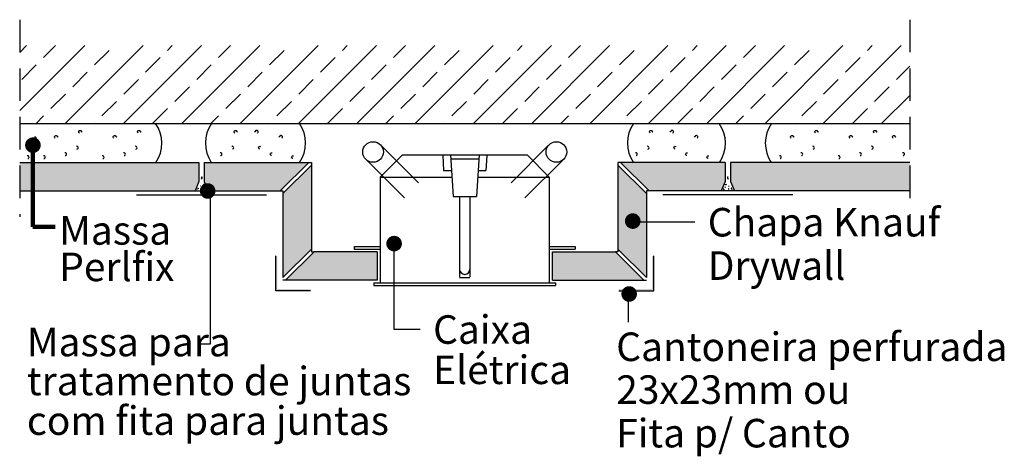
# Model space of a CAD drawing. Extents: x 150 to 529, y 522 to 690.
import ezdxf
from ezdxf.enums import TextEntityAlignment as Align

# ---------------------------------------------------------------- set-up
doc = ezdxf.new("R2010")
doc.units = 0
doc.header["$LTSCALE"] = 10
doc.linetypes.add('ACAD_ISO02W100', pattern=[15, 12, -3])
doc.linetypes.add('VERDECKT', pattern=[0.375, 0.25, -0.125])
doc.layers.get('0').update_dxf_attribs({"linetype": 'CONTINUOUS'})
doc.styles.add('ar-na-light', font='ARIALN.TTF', dxfattribs={"height": 11})

msp = doc.modelspace()

# ---------------------------------------------------------------- hatches: boundary and pattern name
h = msp.add_hatch()
h.set_pattern_fill('ANSI33', color=256, scale=2.5, style=0)
h.set_pattern_definition([(45, (75, -26.272), (-11.22532, 11.22532), []), (45, (86.225, -26.272), (-11.22532, 11.22532), [7.9375, -3.96875])])
h.paths.add_polyline_path([(492.64, 679.95), (150, 679.95), (150, 649.95), (492.64, 649.95)])
h = msp.add_hatch(color=151)
h.paths.add_polyline_path([(492.64, 634.95), (423.61, 634.95), (423.61, 627.62), (425.14, 623.95), (492.64, 623.95)])
h.paths.add_polyline_path([(219.02, 634.95), (150, 634.95), (150, 623.95), (217.5, 623.95), (219.02, 627.62)])
h = msp.add_hatch(color=151)
h.paths.add_polyline_path([(421.61, 634.95), (381.32, 634.95), (392.32, 623.95), (420.09, 623.95), (421.61, 627.62)])
h.paths.add_polyline_path([(391.32, 622.95), (380.32, 633.95), (380.32, 601.56), (391.32, 590.56)])
h.paths.add_polyline_path([(379.32, 600.56), (355.05, 600.56), (355.05, 589.56), (390.32, 589.56)])
h.paths.add_polyline_path([(287.59, 600.56), (263.32, 600.56), (252.32, 589.56), (287.59, 589.56)])
h.paths.add_polyline_path([(262.32, 633.95), (251.32, 622.95), (251.32, 622.95), (251.32, 590.56), (262.32, 601.56)])
h.paths.add_polyline_path([(261.32, 634.95), (221.02, 634.95), (221.02, 627.62), (222.54, 623.95), (250.32, 623.95)])
at = {"linetype": 'ACAD_ISO02W100', "lineweight": 100}
for points in [[(248.54, 585.49), (261.97, 585.49), (261.97, 586.13), (249.18, 586.13), (249.18, 598.93), (248.54, 598.93)], [(394.1, 585.49), (380.66, 585.49), (380.66, 586.13), (393.46, 586.13), (393.46, 598.93), (394.1, 598.93)]]:
    msp.add_hatch(color=256, dxfattribs=at).paths.add_polyline_path(points)

# ---------------------------------------------------------------- linework, layer by layer
at = {"linetype": 'VERDECKT', "ltscale": 5}
for p, q in [((150, 689.95), (150, 613.95)), ((492.64, 689.95), (492.64, 613.95))]:
    msp.add_line(p, q, dxfattribs=at)
for p, q in [((150, 649.95), (492.64, 649.95)), ((288.82, 629.31), (297.32, 637.81)), ((297.32, 637.81), (345.32, 637.81)), ((312.83, 637.62), (313.19, 631.81)), ((315.82, 637.81), (316.82, 621.81)), ((326.82, 637.81), (325.82, 621.81)), ((329.81, 637.62), (329.44, 631.81)), ((345.32, 637.81), (353.82, 629.31)), ((150, 634.95), (219.02, 634.95)), ((219.02, 634.95), (219.02, 627.62)), ((221.02, 634.95), (262.32, 634.95)), ((221.02, 634.95), (221.02, 627.62)), ((250.32, 623.95), (261.32, 634.95)), ((251.32, 622.95), (262.32, 633.95)), ((262.32, 634.95), (262.32, 601.56)), ((315.91, 636.31), (326.72, 636.31)), ((380.32, 634.95), (380.32, 601.56)), ((421.61, 634.95), (380.32, 634.95)), ((391.32, 622.95), (380.32, 633.95)), ((392.32, 623.95), (381.32, 634.95)), ((421.61, 634.95), (421.61, 627.62)), ((492.64, 634.95), (423.61, 634.95)), ((423.61, 634.95), (423.61, 627.62)), ((288.82, 629.31), (288.82, 588.56)), ((288.82, 629.31), (316.32, 629.31)), ((313.19, 631.81), (316.19, 631.81)), ((326.32, 629.31), (353.82, 629.31)), ((326.44, 631.81), (329.44, 631.81)), ((353.82, 629.31), (353.82, 588.56)), ((219.02, 627.62), (217.5, 623.95)), ((221.02, 627.62), (222.54, 623.95)), ((421.61, 627.62), (420.09, 623.95)), ((423.61, 627.62), (425.14, 623.95)), ((150, 623.95), (217.5, 623.95)), ((195.02, 622.45), (245.02, 622.45)), ((217.5, 623.95), (222.54, 623.95)), ((222.54, 623.95), (250.32, 623.95)), ((223.43, 565.11), (223.43, 623.95)), ((250.32, 623.95), (251.32, 623.95)), ((251.32, 623.95), (251.32, 622.95)), ((251.32, 622.95), (251.32, 590.56)), ((316.82, 621.81), (325.82, 621.81)), ((319.32, 621.81), (319.32, 590.81)), ((323.32, 621.81), (323.32, 590.81)), ((391.32, 623.95), (391.32, 622.95)), ((392.32, 623.95), (391.32, 623.95)), ((391.32, 622.95), (391.32, 590.56)), ((421.61, 623.95), (392.32, 623.95)), ((447.61, 622.45), (397.61, 622.45)), ((425.14, 623.95), (420.09, 623.95)), ((492.64, 623.95), (425.14, 623.95)), ((409.86, 611.91), (385.57, 611.91)), ((294.14, 570.56), (294.14, 603.67)), ((248.54, 585.49), (248.54, 598.93)), ((251.32, 590.56), (262.32, 601.56)), ((252.32, 589.56), (263.32, 600.56)), ((262.32, 601.56), (262.32, 600.56)), ((262.32, 600.56), (263.32, 600.56)), ((287.59, 600.56), (263.27, 600.56)), ((278.82, 602.56), (288.82, 602.56)), ((278.82, 602.56), (278.82, 601.56)), ((278.82, 601.56), (288.82, 601.56)), ((287.59, 600.56), (287.59, 589.56)), ((353.82, 602.56), (363.82, 602.56)), ((353.82, 601.56), (363.82, 601.56)), ((355.05, 600.56), (379.37, 600.56)), ((355.05, 589.56), (355.05, 600.56)), ((363.82, 602.56), (363.82, 601.56)), ((380.32, 600.56), (379.32, 600.56)), ((390.32, 589.56), (379.32, 600.56)), ((380.32, 601.56), (380.32, 600.56)), ((391.32, 590.56), (380.32, 601.56)), ((394.1, 585.49), (394.1, 598.93)), ((287.59, 589.56), (251.32, 589.56)), ((286.32, 588.56), (356.32, 588.56)), ((286.32, 588.56), (286.32, 587.56)), ((286.32, 587.56), (356.32, 587.56)), ((319.32, 590.56), (323.32, 590.56)), ((355.05, 589.56), (391.32, 589.56)), ((356.32, 588.56), (356.32, 587.56)), ((261.97, 585.49), (248.54, 585.49)), ((380.66, 585.49), (394.1, 585.49)), ((384.29, 583.87), (384.29, 573.46)), ((304.14, 570.56), (294.14, 570.56)), ((219.36, 565.11), (223.43, 565.11))]:
    msp.add_line(p, q)
at = {"lineweight": 100}
for q in [(155.09, 641.59), (163.68, 610.17)]:
    msp.add_line((155.09, 610.17), q, dxfattribs=at)
at = {"ltscale": 10}
for p, q in [((289.16, 641.43), (303.49, 627.11)), ((353.48, 641.43), (339.15, 627.11)), ((283.58, 635.86), (298.16, 621.28)), ((359.05, 635.86), (344.48, 621.28))]:
    msp.add_line(p, q, dxfattribs=at)
at = {"lineweight": 100, "const_width": 3}
for points in [[(155.09, 643.09, 1), (155.09, 640.09, 1)], [(383.12, 584.25, 1), (386.12, 584.25, 1)]]:
    msp.add_lwpolyline(points, format="xyb", close=True, dxfattribs=at)
for points in [[(155.87, 643.64, 0.245079), (156.3, 643.9, 0.245079), (156.33, 644.4, 0.187772), (156.05, 644.68, 0.187772), (155.66, 644.7)], [(163.66, 644.32, -0.414912), (163.5, 645.1, -0.426436), (164.28, 645.24, -0.248023), (164.39, 644.99, 0.36264), (164.52, 644.83, 0.243578), (164.76, 644.9, 0.279931)], [(172.98, 646.28, -0.414912), (172.82, 647.06, -0.426436), (173.6, 647.2, -0.248023), (173.72, 646.95, 0.36264), (173.84, 646.79, 0.243578), (174.08, 646.86, 0.279931)], [(186.28, 644.32, -0.414912), (186.13, 645.1, -0.426436), (186.9, 645.24, -0.248023), (187.02, 644.99, 0.36264), (187.14, 644.83, 0.243578), (187.39, 644.9, 0.279931)], [(195.6, 646.28, -0.414912), (195.45, 647.06, -0.426436), (196.22, 647.2, -0.248023), (196.34, 646.95, 0.36264), (196.46, 646.79, 0.243578), (196.71, 646.86, 0.279931)], [(232.78, 646.28, -0.414912), (232.63, 647.06, -0.426436), (233.4, 647.2, -0.248023), (233.52, 646.95, 0.36264), (233.64, 646.79, 0.243578), (233.88, 646.86, 0.279931)], [(241.55, 646.28, 0.414912), (241.7, 647.06, 0.426436), (240.93, 647.2, 0.248023), (240.81, 646.95, -0.36264), (240.69, 646.79, -0.243578), (240.44, 646.86, -0.279931)], [(250.87, 644.32, 0.414912), (251.02, 645.1, 0.426436), (250.25, 645.24, 0.248023), (250.13, 644.99, -0.36264), (250.01, 644.83, -0.243578), (249.76, 644.9, -0.279931)], [(392.68, 646.28, -0.414912), (392.52, 647.06, -0.426436), (393.29, 647.2, -0.248023), (393.41, 646.95, 0.36264), (393.53, 646.79, 0.243578), (393.78, 646.86, 0.279931)], [(401.44, 646.28, 0.414912), (401.6, 647.06, 0.426436), (400.82, 647.2, 0.248023), (400.71, 646.95, -0.36264), (400.58, 646.79, -0.243578), (400.34, 646.86, -0.279931)], [(410.76, 644.32, 0.414912), (410.92, 645.1, 0.426436), (410.15, 645.24, 0.248023), (410.03, 644.99, -0.36264), (409.91, 644.83, -0.243578), (409.66, 644.9, -0.279931)], [(447.01, 644.32, -0.414912), (446.86, 645.1, -0.426436), (447.63, 645.24, -0.248023), (447.75, 644.99, 0.36264), (447.87, 644.83, 0.243578), (448.12, 644.9, 0.279931)], [(456.33, 646.28, -0.414912), (456.18, 647.06, -0.426436), (456.95, 647.2, -0.248023), (457.07, 646.95, 0.36264), (457.19, 646.79, 0.243578), (457.44, 646.86, 0.279931)], [(469.64, 644.32, -0.414912), (469.48, 645.1, -0.426436), (470.25, 645.24, -0.248023), (470.37, 644.99, 0.36264), (470.49, 644.83, 0.243578), (470.74, 644.9, 0.279931)], [(478.96, 646.28, -0.414912), (478.8, 647.06, -0.426436), (479.57, 647.2, -0.248023), (479.69, 646.95, 0.36264), (479.81, 646.79, 0.243578), (480.06, 646.86, 0.279931)], [(486.21, 644.32, -0.414912), (486.06, 645.1, -0.426436), (486.83, 645.24, -0.248023), (486.95, 644.99, 0.36264), (487.07, 644.83, 0.243578), (487.32, 644.9, 0.279931)], [(172.06, 640.08, 0.245079), (172.49, 640.34, 0.245079), (172.53, 640.84, 0.187772), (172.25, 641.12, 0.187772), (171.86, 641.14)], [(194.69, 640.08, 0.245079), (195.12, 640.34, 0.245079), (195.15, 640.84, 0.187772), (194.87, 641.12, 0.187772), (194.48, 641.14)], [(231.86, 640.08, 0.245079), (232.29, 640.34, 0.245079), (232.33, 640.84, 0.187772), (232.05, 641.12, 0.187772), (231.66, 641.14)], [(242.46, 640.08, -0.245079), (242.03, 640.34, -0.245079), (242, 640.84, -0.187772), (242.28, 641.12, -0.187772), (242.67, 641.14)], [(391.76, 640.08, 0.245079), (392.19, 640.34, 0.245079), (392.22, 640.84, 0.187772), (391.95, 641.12, 0.187772), (391.55, 641.14)], [(402.36, 640.08, -0.245079), (401.93, 640.34, -0.245079), (401.89, 640.84, -0.187772), (402.17, 641.12, -0.187772), (402.57, 641.14)], [(455.42, 640.08, 0.245079), (455.85, 640.34, 0.245079), (455.88, 640.84, 0.187772), (455.6, 641.12, 0.187772), (455.21, 641.14)], [(478.04, 640.08, 0.245079), (478.47, 640.34, 0.245079), (478.5, 640.84, 0.187772), (478.23, 641.12, 0.187772), (477.83, 641.14)], [(153.11, 636.4, 0.245079), (153.54, 636.66, 0.245079), (153.57, 637.16, 0.187772), (153.29, 637.44, 0.187772), (152.9, 637.46)], [(159.34, 636.4, 0.245079), (159.77, 636.66, 0.245079), (159.8, 637.16, 0.187772), (159.52, 637.44, 0.187772), (159.13, 637.46)], [(167.55, 637.59, 0.245079), (167.98, 637.85, 0.245079), (168.02, 638.35, 0.187772), (167.74, 638.63, 0.187772), (167.34, 638.65)], [(181.96, 636.4, 0.245079), (182.39, 636.66, 0.245079), (182.42, 637.16, 0.187772), (182.15, 637.44, 0.187772), (181.75, 637.46)], [(190.18, 637.59, 0.245079), (190.61, 637.85, 0.245079), (190.64, 638.35, 0.187772), (190.36, 638.63, 0.187772), (189.97, 638.65)], [(227.35, 637.59, 0.245079), (227.78, 637.85, 0.245079), (227.82, 638.35, 0.187772), (227.54, 638.63, 0.187772), (227.14, 638.65)], [(246.97, 637.59, -0.245079), (246.54, 637.85, -0.245079), (246.51, 638.35, -0.187772), (246.79, 638.63, -0.187772), (247.18, 638.65)], [(255.19, 636.4, -0.245079), (254.76, 636.66, -0.245079), (254.73, 637.16, -0.187772), (255, 637.44, -0.187772), (255.4, 637.46)], [(387.25, 637.59, 0.245079), (387.68, 637.85, 0.245079), (387.71, 638.35, 0.187772), (387.43, 638.63, 0.187772), (387.04, 638.65)], [(406.87, 637.59, -0.245079), (406.44, 637.85, -0.245079), (406.41, 638.35, -0.187772), (406.68, 638.63, -0.187772), (407.08, 638.65)], [(415.08, 636.4, -0.245079), (414.65, 636.66, -0.245079), (414.62, 637.16, -0.187772), (414.9, 637.44, -0.187772), (415.29, 637.46)], [(442.69, 636.4, 0.245079), (443.12, 636.66, 0.245079), (443.15, 637.16, 0.187772), (442.87, 637.44, 0.187772), (442.48, 637.46)], [(450.9, 637.59, 0.245079), (451.33, 637.85, 0.245079), (451.37, 638.35, 0.187772), (451.09, 638.63, 0.187772), (450.7, 638.65)], [(465.31, 636.4, 0.245079), (465.74, 636.66, 0.245079), (465.78, 637.16, 0.187772), (465.5, 637.44, 0.187772), (465.11, 637.46)], [(473.53, 637.59, 0.245079), (473.96, 637.85, 0.245079), (473.99, 638.35, 0.187772), (473.71, 638.63, 0.187772), (473.32, 638.65)], [(490.1, 637.59, 0.245079), (490.53, 637.85, 0.245079), (490.57, 638.35, 0.187772), (490.29, 638.63, 0.187772), (489.9, 638.65)]]:
    msp.add_lwpolyline(points, format="xyb")
for points in [[(219.89, 629.22), (219.95, 629.27), (220.01, 629.32), (220.07, 629.34), (220.12, 629.29), (220.15, 629.19), (220.16, 629.07), (220.15, 628.93), (220.11, 628.81), (220.04, 628.71), (219.97, 628.64), (219.89, 628.58), (219.8, 628.53)], [(422.75, 629.22), (422.69, 629.27), (422.63, 629.32), (422.57, 629.34), (422.51, 629.29), (422.48, 629.19), (422.48, 629.07), (422.49, 628.93), (422.53, 628.81), (422.6, 628.71), (422.67, 628.64), (422.75, 628.58), (422.83, 628.53)], [(219.72, 625.82), (219.74, 625.8), (219.76, 625.78), (219.76, 625.77), (219.76, 625.77), (219.75, 625.77), (219.74, 625.77), (219.67, 625.77), (219.61, 625.77), (219.56, 625.77)], [(220.79, 626.52), (220.71, 626.45), (220.66, 626.36), (220.67, 626.28), (220.69, 626.27), (220.72, 626.26), (220.76, 626.25), (220.83, 626.26), (220.89, 626.29), (220.94, 626.34), (220.96, 626.43), (220.96, 626.52), (220.94, 626.61)], [(221.12, 625.46), (221.14, 625.44), (221.16, 625.42), (221.17, 625.41), (221.16, 625.41), (221.15, 625.41), (221.14, 625.41), (221.07, 625.41), (221.02, 625.41), (220.96, 625.41)], [(421.52, 625.46), (421.5, 625.44), (421.48, 625.42), (421.47, 625.41), (421.48, 625.41), (421.49, 625.41), (421.5, 625.41), (421.56, 625.41), (421.62, 625.41), (421.68, 625.41)], [(421.85, 626.52), (421.92, 626.45), (421.98, 626.36), (421.97, 626.28), (421.95, 626.27), (421.92, 626.26), (421.88, 626.25), (421.81, 626.26), (421.75, 626.29), (421.7, 626.34), (421.67, 626.43), (421.68, 626.52), (421.7, 626.61)], [(422.92, 625.82), (422.9, 625.8), (422.88, 625.78), (422.87, 625.77), (422.88, 625.77), (422.89, 625.77), (422.9, 625.77), (422.97, 625.77), (423.02, 625.77), (423.08, 625.77)], [(218.55, 625.08), (218.63, 625.06), (218.71, 625.03), (218.76, 624.99), (218.76, 624.9), (218.69, 624.8), (218.58, 624.72), (218.49, 624.7), (218.4, 624.7), (218.31, 624.72)], [(219.74, 624.85), (219.79, 624.82), (219.84, 624.79), (219.86, 624.75), (219.84, 624.72), (219.8, 624.7), (219.76, 624.68), (219.73, 624.69), (219.7, 624.71), (219.67, 624.73), (219.65, 624.75), (219.64, 624.77), (219.62, 624.8)], [(221.55, 624.8), (221.63, 624.78), (221.71, 624.75), (221.76, 624.71), (221.75, 624.61), (221.68, 624.51), (221.58, 624.44), (221.49, 624.41), (221.4, 624.42), (221.31, 624.44)], [(421.09, 624.8), (421.01, 624.78), (420.93, 624.75), (420.88, 624.71), (420.88, 624.61), (420.96, 624.51), (421.06, 624.44), (421.15, 624.41), (421.24, 624.42), (421.33, 624.44)], [(422.9, 624.85), (422.85, 624.82), (422.8, 624.79), (422.78, 624.75), (422.8, 624.72), (422.83, 624.7), (422.87, 624.68), (422.91, 624.69), (422.94, 624.71), (422.97, 624.73), (422.98, 624.75), (423, 624.77), (423.01, 624.8)], [(424.09, 625.08), (424, 625.06), (423.93, 625.03), (423.88, 624.99), (423.88, 624.9), (423.95, 624.8), (424.06, 624.72), (424.15, 624.7), (424.24, 624.7), (424.32, 624.72)]]:
    msp.add_lwpolyline(points)
at = {"const_width": 3}
for points in [[(222.36, 625.45, 1), (222.36, 622.45, 1)], [(384.5, 612.34, 1), (387.5, 612.34, 1)], [(292.64, 603.67, 1), (295.64, 603.67, 1)]]:
    msp.add_lwpolyline(points, format="xyb", close=True, dxfattribs=at)
at = {"ltscale": 10}
for centre in [(286.03, 638.97), (356.61, 638.97)]:
    msp.add_circle(centre, 3.96, dxfattribs=at)
for centre, radius, start, end in [((191.5, 642.4), 13.21, 325.6672, 34.8388), ((234.68, 642.4), 13.21, 145.1612, 214.3328), ((246.86, 642.4), 13.21, 325.6672, 34.8388), ((397.15, 642.4), 13.21, 145.1612, 214.3328), ((408.47, 642.4), 13.21, 325.6672, 34.8388), ((450.24, 642.4), 13.21, 145.1612, 214.3328), ((321.32, 593.81), 2, 180, 0)]:
    msp.add_arc(centre, radius, start, end)

# ---------------------------------------------------------------- texts
at = {"lineweight": 100, "style": 'ar-na-light'}
for s, p in [('Chapa Knauf', (414.86, 611.91)), ('Massa', (165.21, 608.75)), ('Perlfix', (165.21, 594.7)), ('Drywall', (414.86, 595.2))]:
    msp.add_text(s, height=11, dxfattribs=at).set_placement(p, align=Align.MIDDLE_LEFT)
at = {"style": 'ar-na-light'}
for s, p in [('Caixa', (309.14, 570.56)), ('Elétrica', (309.14, 555.05))]:
    msp.add_text(s, height=11, dxfattribs=at).set_placement(p, align=Align.MIDDLE_LEFT)
at = {"lineweight": 100, "style": 'ar-na-light'}
for s, p in [('Massa para', (152.77, 560.23)), ('Cantoneira perfurada', (379.62, 558.42)), ('tratamento de juntas', (152.77, 545.23)), ('23x23mm ou', (379.62, 541.91)), ('com fita para juntas ', (152.77, 529.97)), ('Fita p/ Canto', (379.62, 525.14))]:
    msp.add_text(s, height=11, dxfattribs=at).set_placement(p)

doc.saveas('drawing.dxf')
